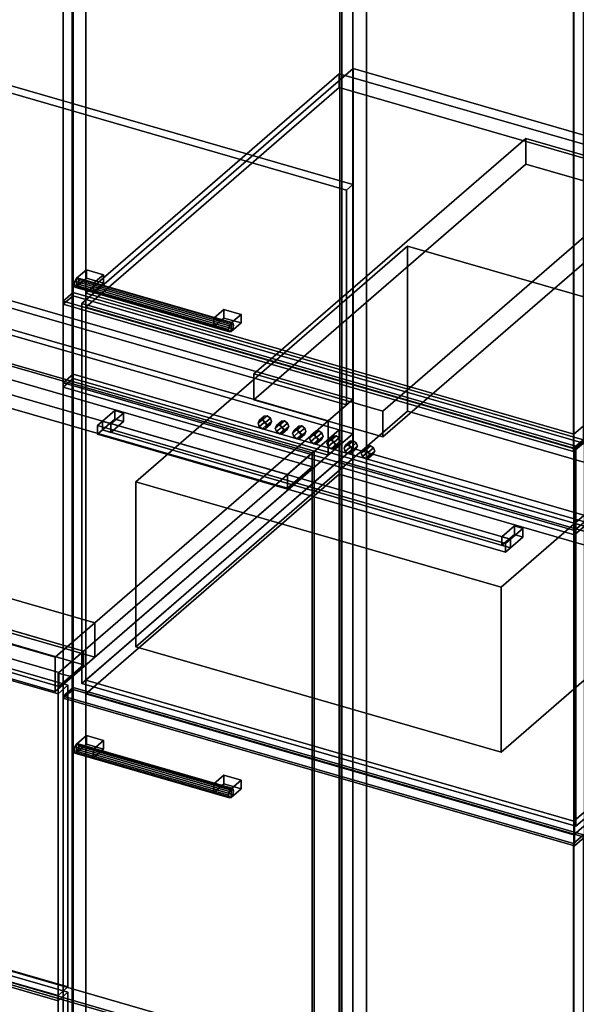
# Model space of a CAD drawing. Extents: x -1561 to 3499, y -2299 to 2343.
# Drawn here: x 1613 to 2174, y -384 to 608 of the extents above; entities that cross this region are included whole.
import ezdxf

# ---------------------------------------------------------------- set-up
doc = ezdxf.new("R2010")
doc.units = 0
doc.layers.add('layer0', color=7, linetype='CONTINUOUS')

# ---------------------------------------------------------------- blocks, each defined once
blk = doc.blocks.new('PF_OBJECT72')
at = {"layer": 'layer0'}
for p, q in [((987.09, -467.39), (1242.59, -246.12)), ((1242.59, -246.12), (987.09, -467.39)), ((1242.59, -259.98), (1242.59, -246.12)), ((1242.59, -246.12), (1907.7, -438.12)), ((1242.59, -246.12), (1242.59, -259.98)), ((1907.7, -438.12), (1242.59, -246.12)), ((1242.59, -259.98), (987.09, -481.25)), ((987.09, -481.25), (1242.59, -259.98)), ((1907.7, -451.98), (1242.59, -259.98)), ((1242.59, -259.98), (1907.7, -451.98)), ((1907.7, -438.12), (1652.2, -659.39)), ((1652.2, -659.39), (1907.7, -438.12)), ((1907.7, -438.12), (1907.7, -451.98)), ((1907.7, -451.98), (1907.7, -438.12)), ((1652.2, -673.25), (1907.7, -451.98)), ((1907.7, -451.98), (1652.2, -673.25)), ((1652.2, -659.39), (987.09, -467.39)), ((987.09, -467.39), (987.09, -481.25)), ((987.09, -481.25), (987.09, -467.39)), ((987.09, -467.39), (1652.2, -659.39)), ((987.09, -481.25), (1652.2, -673.25)), ((1652.2, -673.25), (987.09, -481.25)), ((1652.2, -673.25), (1652.2, -659.39)), ((1652.2, -659.39), (1652.2, -673.25))]:
    blk.add_line(p, q, dxfattribs=at)
blk = doc.blocks.new('PF_OBJECT73')
at = {"layer": 'layer0'}
for p, q in [((1242.59, 363.56), (1244.59, 365.29)), ((1244.59, 365.29), (1242.59, 363.56)), ((1907.7, 171.56), (1242.59, 363.56)), ((1242.59, 363.56), (1242.59, -259.98)), ((1242.59, -259.98), (1242.59, 363.56)), ((1242.59, 363.56), (1907.7, 171.56)), ((1244.59, -258.25), (1244.59, 365.29)), ((1244.59, 365.29), (1909.7, 173.29)), ((1244.59, 365.29), (1244.59, -258.25)), ((1909.7, 173.29), (1244.59, 365.29)), ((1909.7, 173.29), (1907.7, 171.56)), ((1907.7, 171.56), (1909.7, 173.29)), ((1907.7, -451.98), (1907.7, 171.56)), ((1907.7, 171.56), (1907.7, -451.98)), ((1909.7, 173.29), (1909.7, -450.25)), ((1909.7, -450.25), (1909.7, 173.29)), ((1244.59, -258.25), (1242.59, -259.98)), ((1242.59, -259.98), (1244.59, -258.25)), ((1242.59, -259.98), (1907.7, -451.98)), ((1907.7, -451.98), (1242.59, -259.98)), ((1909.7, -450.25), (1244.59, -258.25)), ((1244.59, -258.25), (1909.7, -450.25)), ((1907.7, -451.98), (1909.7, -450.25)), ((1909.7, -450.25), (1907.7, -451.98))]:
    blk.add_line(p, q, dxfattribs=at)
blk = doc.blocks.new('PF_OBJECT74')
at = {"layer": 'layer0'}
for p, q in [((1217.59, 341.91), (1242.59, 363.56)), ((1242.59, 363.56), (1217.59, 341.91)), ((1242.59, 363.56), (1907.7, 171.56)), ((1242.59, 349.7), (1242.59, 363.56)), ((1242.59, 363.56), (1242.59, 349.7)), ((1907.7, 171.56), (1242.59, 363.56)), ((1242.59, 349.7), (1217.59, 328.05)), ((1217.59, 328.05), (1242.59, 349.7)), ((1907.7, 157.7), (1242.59, 349.7)), ((1242.59, 349.7), (1907.7, 157.7)), ((1882.7, 149.91), (1217.59, 341.91)), ((1217.59, 341.91), (1217.59, 328.05)), ((1217.59, 328.05), (1217.59, 341.91)), ((1217.59, 341.91), (1882.7, 149.91)), ((1217.59, 328.05), (1882.7, 136.05)), ((1882.7, 136.05), (1217.59, 328.05)), ((1907.7, 171.56), (1882.7, 149.91)), ((1882.7, 149.91), (1907.7, 171.56)), ((1907.7, 171.56), (1907.7, 157.7)), ((1907.7, 157.7), (1907.7, 171.56)), ((1882.7, 136.05), (1907.7, 157.7)), ((1907.7, 157.7), (1882.7, 136.05)), ((1882.7, 136.05), (1882.7, 149.91)), ((1882.7, 149.91), (1882.7, 136.05))]:
    blk.add_line(p, q, dxfattribs=at)
blk = doc.blocks.new('PF_OBJECT75')
at = {"layer": 'layer0'}
for p, q in [((1934.7, 194.94), (1651.7, -50.14)), ((1651.7, -50.14), (1934.7, 194.94)), ((1665.56, -54.14), (1948.56, 190.94)), ((1948.56, 190.94), (1665.56, -54.14)), ((1948.56, 190.94), (1934.7, 194.94)), ((1934.7, 194.94), (1934.7, -428.6)), ((1934.7, -428.6), (1934.7, 194.94)), ((1934.7, 194.94), (1948.56, 190.94)), ((1948.56, -432.6), (1948.56, 190.94)), ((1948.56, 190.94), (1948.56, -432.6)), ((1677.2, -28.06), (1012.09, 163.94)), ((1012.09, 163.94), (1677.2, -28.06)), ((1012.09, 150.08), (1677.2, -41.92)), ((1677.2, -41.92), (1012.09, 150.08)), ((987.09, 142.29), (1652.2, -49.71)), ((1652.2, -49.71), (987.09, 142.29)), ((1652.2, -63.57), (987.09, 128.43)), ((987.09, 128.43), (1652.2, -63.57)), ((1652.2, -49.71), (1677.2, -28.06)), ((1677.2, -28.06), (1652.2, -49.71)), ((1677.2, -41.92), (1677.2, -28.06)), ((1677.2, -28.06), (1677.2, -41.92)), ((1677.2, -41.92), (1652.2, -63.57)), ((1652.2, -63.57), (1677.2, -41.92)), ((1651.7, -50.14), (1665.56, -54.14)), ((1651.7, -673.68), (1651.7, -50.14)), ((1665.56, -54.14), (1651.7, -50.14)), ((1651.7, -50.14), (1651.7, -673.68)), ((1652.2, -49.71), (1652.2, -63.57)), ((1652.2, -63.57), (1652.2, -49.71)), ((1665.56, -54.14), (1665.56, -677.68)), ((1665.56, -677.68), (1665.56, -54.14))]:
    blk.add_line(p, q, dxfattribs=at)
blk = doc.blocks.new('PF_OBJECT79')
at = {"layer": 'layer0'}
for p, q in [((963.83, -181.82), (973.83, -173.16)), ((973.83, -173.16), (963.83, -181.82)), ((973.83, -477.13), (973.83, -173.16)), ((973.83, -173.16), (1661.46, -371.66)), ((973.83, -173.16), (973.83, -477.13)), ((1661.46, -371.66), (973.83, -173.16)), ((1651.46, -380.32), (963.83, -181.82)), ((963.83, -181.82), (963.83, -485.79)), ((963.83, -485.79), (963.83, -181.82)), ((963.83, -181.82), (1651.46, -380.32)), ((1661.46, -371.66), (1651.46, -380.32)), ((1651.46, -380.32), (1661.46, -371.66)), ((1661.46, -371.66), (1661.46, -675.63)), ((1661.46, -675.63), (1661.46, -371.66)), ((1651.46, -684.29), (1651.46, -380.32)), ((1651.46, -380.32), (1651.46, -684.29)), ((973.83, -477.13), (963.83, -485.79)), ((963.83, -485.79), (973.83, -477.13)), ((963.83, -485.79), (1651.46, -684.29)), ((1651.46, -684.29), (963.83, -485.79)), ((1661.46, -675.63), (973.83, -477.13)), ((973.83, -477.13), (1661.46, -675.63)), ((1651.46, -684.29), (1661.46, -675.63)), ((1661.46, -675.63), (1651.46, -684.29))]:
    blk.add_line(p, q, dxfattribs=at)
blk = doc.blocks.new('PF_OBJECT83')
at = {"layer": 'layer0'}
for p, q in [((963.83, 127.35), (973.83, 136.01)), ((973.83, 136.01), (963.83, 127.35)), ((973.83, -167.96), (973.83, 136.01)), ((973.83, 136.01), (1661.46, -62.49)), ((973.83, 136.01), (973.83, -167.96)), ((1661.46, -62.49), (973.83, 136.01)), ((1651.46, -71.15), (963.83, 127.35)), ((963.83, 127.35), (963.83, -176.62)), ((963.83, -176.62), (963.83, 127.35)), ((963.83, 127.35), (1651.46, -71.15)), ((1661.46, -62.49), (1651.46, -71.15)), ((1651.46, -71.15), (1661.46, -62.49)), ((1661.46, -62.49), (1661.46, -366.46)), ((1661.46, -366.46), (1661.46, -62.49)), ((1651.46, -375.12), (1651.46, -71.15)), ((1651.46, -71.15), (1651.46, -375.12)), ((973.83, -167.96), (963.83, -176.62)), ((963.83, -176.62), (973.83, -167.96)), ((1661.46, -366.46), (973.83, -167.96)), ((973.83, -167.96), (1661.46, -366.46)), ((963.83, -176.62), (1651.46, -375.12)), ((1651.46, -375.12), (963.83, -176.62)), ((1651.46, -375.12), (1661.46, -366.46)), ((1661.46, -366.46), (1651.46, -375.12))]:
    blk.add_line(p, q, dxfattribs=at)
blk = doc.blocks.new('PF_SKETCH90')
at = {"layer": 'layer0'}
blk.add_line((1901.39, 150.09), (1854.22, 109.25), dxfattribs=at)
blk = doc.blocks.new('PF_SKETCH92')
at = {"layer": 'layer0'}
blk.add_line((1807.06, 68.4), (1759.89, 27.55), dxfattribs=at)
blk = doc.blocks.new('PF_SKETCH94')
at = {"layer": 'layer0'}
blk.add_line((1712.72, -13.3), (1665.56, -54.14), dxfattribs=at)
blk = doc.blocks.new('PF_OBJECT96')
at = {"layer": 'layer0'}
for p, q in [((1935.41, 1143.03), (1935.41, -459.98)), ((1935.41, -459.98), (1935.41, 1143.03)), ((1937.41, -458.25), (1937.41, 1144.77)), ((1937.41, 1144.77), (1937.41, -458.25))]:
    blk.add_line(p, q, dxfattribs=at)
blk = doc.blocks.new('PF_OBJECT97')
at = {"layer": 'layer0'}
for p, q in [((1948.56, 1170.42), (1948.56, -432.6)), ((1948.56, -432.6), (1948.56, 1170.42)), ((1962.41, -436.6), (1962.41, 1166.42)), ((1962.41, 1166.42), (1962.41, -436.6)), ((1665.56, -677.68), (1665.56, 925.33)), ((1665.56, 925.33), (1665.56, -677.68)), ((1679.41, 921.33), (1679.41, -681.68)), ((1679.41, -681.68), (1679.41, 921.33)), ((2171.32, -823.68), (2171.32, 779.33)), ((2171.32, 779.33), (2171.32, -823.68))]:
    blk.add_line(p, q, dxfattribs=at)
blk = doc.blocks.new('PF_OBJECT104')
at = {"layer": 'layer0'}
for p, q in [((1668.27, -124.63), (1667.54, -128.33)), ((1667.54, -128.33), (1668.27, -124.63)), ((1667.54, -128.33), (1668.27, -130.75)), ((1823.42, -173.33), (1667.54, -128.33)), ((1667.54, -128.33), (1823.42, -173.33)), ((1668.27, -130.75), (1667.54, -128.33)), ((1670.04, -121.83), (1668.27, -124.63)), ((1668.27, -124.63), (1670.04, -121.83)), ((1824.15, -169.63), (1668.27, -124.63)), ((1668.27, -124.63), (1824.15, -169.63)), ((1671.81, -121.57), (1670.04, -121.83)), ((1670.04, -121.83), (1671.81, -121.57)), ((1670.04, -121.83), (1825.92, -166.83)), ((1825.92, -166.83), (1670.04, -121.83)), ((1670.04, -130.49), (1671.81, -127.69)), ((1671.81, -127.69), (1670.04, -130.49)), ((1827.69, -166.57), (1671.81, -121.57)), ((1672.54, -124), (1671.81, -121.57)), ((1671.81, -121.57), (1827.69, -166.57)), ((1671.81, -121.57), (1672.54, -124)), ((1671.81, -127.69), (1672.54, -124)), ((1672.54, -124), (1671.81, -127.69)), ((1827.69, -172.69), (1671.81, -127.69)), ((1671.81, -127.69), (1827.69, -172.69)), ((1828.42, -169), (1672.54, -124)), ((1672.54, -124), (1828.42, -169)), ((1668.27, -130.75), (1670.04, -130.49)), ((1670.04, -130.49), (1668.27, -130.75)), ((1824.15, -175.75), (1668.27, -130.75)), ((1668.27, -130.75), (1824.15, -175.75)), ((1825.92, -175.49), (1670.04, -130.49)), ((1670.04, -130.49), (1825.92, -175.49)), ((1824.15, -169.63), (1825.92, -166.83)), ((1825.92, -166.83), (1824.15, -169.63)), ((1825.92, -166.83), (1827.69, -166.57)), ((1827.69, -166.57), (1825.92, -166.83)), ((1827.69, -166.57), (1828.42, -169)), ((1828.42, -169), (1827.69, -166.57)), ((1823.42, -173.33), (1824.15, -169.63)), ((1824.15, -169.63), (1823.42, -173.33)), ((1824.15, -175.75), (1823.42, -173.33)), ((1823.42, -173.33), (1824.15, -175.75)), ((1825.92, -175.49), (1824.15, -175.75)), ((1824.15, -175.75), (1825.92, -175.49)), ((1827.69, -172.69), (1825.92, -175.49)), ((1825.92, -175.49), (1827.69, -172.69)), ((1828.42, -169), (1827.69, -172.69)), ((1827.69, -172.69), (1828.42, -169))]:
    blk.add_line(p, q, dxfattribs=at)
blk = doc.blocks.new('PF_OBJECT105')
at = {"layer": 'layer0'}
for p, q in [((1670.04, -121.83), (1680.04, -113.17)), ((1680.04, -113.17), (1670.04, -121.83)), ((1680.04, -121.83), (1680.04, -113.17)), ((1680.04, -113.17), (1697.36, -118.17)), ((1680.04, -113.17), (1680.04, -121.83)), ((1697.36, -118.17), (1680.04, -113.17)), ((1697.36, -118.17), (1687.36, -126.83)), ((1687.36, -126.83), (1697.36, -118.17)), ((1697.36, -118.17), (1697.36, -126.83)), ((1697.36, -126.83), (1697.36, -118.17)), ((1687.36, -126.83), (1670.04, -121.83)), ((1670.04, -121.83), (1670.04, -130.49)), ((1680.04, -121.83), (1670.04, -130.49)), ((1670.04, -130.49), (1670.04, -121.83)), ((1670.04, -121.83), (1687.36, -126.83)), ((1670.04, -130.49), (1680.04, -121.83)), ((1697.36, -126.83), (1680.04, -121.83)), ((1680.04, -121.83), (1697.36, -126.83)), ((1687.36, -135.49), (1687.36, -126.83)), ((1687.36, -135.49), (1697.36, -126.83)), ((1687.36, -126.83), (1687.36, -135.49)), ((1697.36, -126.83), (1687.36, -135.49)), ((1670.04, -130.49), (1687.36, -135.49)), ((1687.36, -135.49), (1670.04, -130.49))]:
    blk.add_line(p, q, dxfattribs=at)
blk = doc.blocks.new('PF_OBJECT106')
at = {"layer": 'layer0'}
for p, q in [((1808.6, -161.83), (1818.6, -153.17)), ((1818.6, -153.17), (1808.6, -161.83)), ((1818.6, -161.83), (1818.6, -153.17)), ((1818.6, -153.17), (1835.92, -158.17)), ((1818.6, -153.17), (1818.6, -161.83)), ((1835.92, -158.17), (1818.6, -153.17)), ((1835.92, -158.17), (1825.92, -166.83)), ((1825.92, -166.83), (1835.92, -158.17)), ((1835.92, -158.17), (1835.92, -166.83)), ((1835.92, -166.83), (1835.92, -158.17)), ((1825.92, -166.83), (1808.6, -161.83)), ((1808.6, -161.83), (1808.6, -170.49)), ((1818.6, -161.83), (1808.6, -170.49)), ((1808.6, -170.49), (1808.6, -161.83)), ((1808.6, -161.83), (1825.92, -166.83)), ((1808.6, -170.49), (1818.6, -161.83)), ((1835.92, -166.83), (1818.6, -161.83)), ((1818.6, -161.83), (1835.92, -166.83)), ((1825.92, -175.49), (1825.92, -166.83)), ((1825.92, -175.49), (1835.92, -166.83)), ((1825.92, -166.83), (1825.92, -175.49)), ((1835.92, -166.83), (1825.92, -175.49)), ((1808.6, -170.49), (1825.92, -175.49)), ((1825.92, -175.49), (1808.6, -170.49))]:
    blk.add_line(p, q, dxfattribs=at)
blk = doc.blocks.new('PF_OBJECT107')
at = {"layer": 'layer0'}
for p, q in [((1656.66, -73.51), (1666.66, -64.85)), ((1666.66, -64.85), (1656.66, -73.51)), ((1666.66, -677.13), (1666.66, -64.85)), ((1666.66, -64.85), (2181.07, -213.35)), ((1666.66, -64.85), (1666.66, -677.13)), ((2181.07, -213.35), (1666.66, -64.85)), ((2171.07, -222.01), (1656.66, -73.51)), ((1656.66, -73.51), (1656.66, -685.79)), ((1656.66, -685.79), (1656.66, -73.51)), ((1656.66, -73.51), (2171.07, -222.01)), ((2181.07, -213.35), (2171.07, -222.01)), ((2171.07, -222.01), (2181.07, -213.35)), ((2181.07, -213.35), (2181.07, -825.63)), ((2181.07, -825.63), (2181.07, -213.35)), ((2171.07, -834.29), (2171.07, -222.01)), ((2171.07, -222.01), (2171.07, -834.29)), ((1666.66, -677.13), (1656.66, -685.79)), ((1656.66, -685.79), (1666.66, -677.13)), ((2181.07, -825.63), (1666.66, -677.13)), ((1666.66, -677.13), (2181.07, -825.63)), ((1656.66, -685.79), (2171.07, -834.29)), ((2171.07, -834.29), (1656.66, -685.79)), ((2171.07, -834.29), (2181.07, -825.63)), ((2181.07, -825.63), (2171.07, -834.29))]:
    blk.add_line(p, q, dxfattribs=at)
blk = doc.blocks.new('PF_OBJECT108')
at = {"layer": 'layer0'}
for p, q in [((1679.41, -57.28), (1934.91, 163.99)), ((1934.91, 163.99), (1679.41, -57.28)), ((1934.91, 150.14), (1934.91, 163.99)), ((1934.91, 163.99), (2426.82, 21.99)), ((1934.91, 163.99), (1934.91, 150.14)), ((2426.82, 21.99), (1934.91, 163.99)), ((1934.91, 150.14), (1679.41, -71.13)), ((1679.41, -71.13), (1934.91, 150.14)), ((2426.82, 8.14), (1934.91, 150.14)), ((1934.91, 150.14), (2426.82, 8.14)), ((2426.82, 21.99), (2171.32, -199.28)), ((2171.32, -199.28), (2426.82, 21.99)), ((2426.82, 21.99), (2426.82, 8.14)), ((2426.82, 8.14), (2426.82, 21.99)), ((2171.32, -213.13), (2426.82, 8.14)), ((2426.82, 8.14), (2171.32, -213.13)), ((2171.32, -199.28), (1679.41, -57.28)), ((1679.41, -57.28), (1679.41, -71.13)), ((1679.41, -71.13), (1679.41, -57.28)), ((1679.41, -57.28), (2171.32, -199.28)), ((1679.41, -71.13), (2171.32, -213.13)), ((2171.32, -213.13), (1679.41, -71.13)), ((2171.32, -213.13), (2171.32, -199.28)), ((2171.32, -199.28), (2171.32, -213.13))]:
    blk.add_line(p, q, dxfattribs=at)
blk = doc.blocks.new('PF_OBJECT109')
at = {"layer": 'layer0'}
for p, q in [((1679.41, 332.43), (1934.91, 553.7)), ((1934.91, 553.7), (1679.41, 332.43)), ((1934.91, 539.85), (1934.91, 553.7)), ((1934.91, 553.7), (2426.82, 411.7)), ((1934.91, 553.7), (1934.91, 539.85)), ((2426.82, 411.7), (1934.91, 553.7)), ((1934.91, 539.85), (1679.41, 318.58)), ((1679.41, 318.58), (1934.91, 539.85)), ((2426.82, 397.85), (1934.91, 539.85)), ((1934.91, 539.85), (2426.82, 397.85)), ((2426.82, 411.7), (2171.32, 190.43)), ((2171.32, 190.43), (2426.82, 411.7)), ((2426.82, 411.7), (2426.82, 397.85)), ((2426.82, 397.85), (2426.82, 411.7)), ((2171.32, 176.58), (2426.82, 397.85)), ((2426.82, 397.85), (2171.32, 176.58)), ((2171.32, 190.43), (1679.41, 332.43)), ((1679.41, 332.43), (1679.41, 318.58)), ((1679.41, 318.58), (1679.41, 332.43)), ((1679.41, 332.43), (2171.32, 190.43)), ((1679.41, 318.58), (2171.32, 176.58)), ((2171.32, 176.58), (1679.41, 318.58)), ((2171.32, 176.58), (2171.32, 190.43)), ((2171.32, 190.43), (2171.32, 176.58))]:
    blk.add_line(p, q, dxfattribs=at)
blk = doc.blocks.new('PF_OBJECT110')
at = {"layer": 'layer0'}
for p, q in [((1670.04, 347.55), (1668.27, 344.75)), ((1668.27, 344.75), (1670.04, 347.55)), ((1671.81, 347.82), (1670.04, 347.55)), ((1670.04, 347.55), (1671.81, 347.82)), ((1670.04, 347.55), (1825.92, 302.55)), ((1825.92, 302.55), (1670.04, 347.55)), ((1827.69, 302.82), (1671.81, 347.82)), ((1672.54, 345.39), (1671.81, 347.82)), ((1671.81, 347.82), (1827.69, 302.82)), ((1671.81, 347.82), (1672.54, 345.39)), ((1668.27, 344.75), (1667.54, 341.06)), ((1667.54, 341.06), (1668.27, 344.75)), ((1667.54, 341.06), (1668.27, 338.63)), ((1823.42, 296.06), (1667.54, 341.06)), ((1667.54, 341.06), (1823.42, 296.06)), ((1668.27, 338.63), (1667.54, 341.06)), ((1824.15, 299.75), (1668.27, 344.75)), ((1668.27, 344.75), (1824.15, 299.75)), ((1668.27, 338.63), (1670.04, 338.89)), ((1670.04, 338.89), (1668.27, 338.63)), ((1824.15, 293.63), (1668.27, 338.63)), ((1668.27, 338.63), (1824.15, 293.63)), ((1670.04, 338.89), (1671.81, 341.69)), ((1671.81, 341.69), (1670.04, 338.89)), ((1825.92, 293.89), (1670.04, 338.89)), ((1670.04, 338.89), (1825.92, 293.89)), ((1671.81, 341.69), (1672.54, 345.39)), ((1672.54, 345.39), (1671.81, 341.69)), ((1827.69, 296.69), (1671.81, 341.69)), ((1671.81, 341.69), (1827.69, 296.69)), ((1828.42, 300.39), (1672.54, 345.39)), ((1672.54, 345.39), (1828.42, 300.39)), ((1823.42, 296.06), (1824.15, 299.75)), ((1824.15, 299.75), (1823.42, 296.06)), ((1824.15, 299.75), (1825.92, 302.55)), ((1825.92, 302.55), (1824.15, 299.75)), ((1825.92, 302.55), (1827.69, 302.82)), ((1827.69, 302.82), (1825.92, 302.55)), ((1827.69, 302.82), (1828.42, 300.39)), ((1828.42, 300.39), (1827.69, 302.82)), ((1828.42, 300.39), (1827.69, 296.69)), ((1827.69, 296.69), (1828.42, 300.39)), ((1824.15, 293.63), (1823.42, 296.06)), ((1823.42, 296.06), (1824.15, 293.63)), ((1825.92, 293.89), (1824.15, 293.63)), ((1824.15, 293.63), (1825.92, 293.89)), ((1827.69, 296.69), (1825.92, 293.89)), ((1825.92, 293.89), (1827.69, 296.69))]:
    blk.add_line(p, q, dxfattribs=at)
blk = doc.blocks.new('PF_OBJECT111')
at = {"layer": 'layer0'}
for p, q in [((1670.04, 347.55), (1680.04, 356.21)), ((1680.04, 356.21), (1670.04, 347.55)), ((1687.36, 342.55), (1670.04, 347.55)), ((1670.04, 347.55), (1670.04, 338.89)), ((1680.04, 347.55), (1670.04, 338.89)), ((1670.04, 338.89), (1670.04, 347.55)), ((1670.04, 347.55), (1687.36, 342.55)), ((1670.04, 338.89), (1680.04, 347.55)), ((1680.04, 347.55), (1680.04, 356.21)), ((1680.04, 356.21), (1697.36, 351.21)), ((1680.04, 356.21), (1680.04, 347.55)), ((1697.36, 351.21), (1680.04, 356.21)), ((1697.36, 342.55), (1680.04, 347.55)), ((1680.04, 347.55), (1697.36, 342.55)), ((1697.36, 351.21), (1687.36, 342.55)), ((1687.36, 342.55), (1697.36, 351.21)), ((1697.36, 351.21), (1697.36, 342.55)), ((1697.36, 342.55), (1697.36, 351.21)), ((1670.04, 338.89), (1687.36, 333.89)), ((1687.36, 333.89), (1670.04, 338.89)), ((1687.36, 333.89), (1687.36, 342.55)), ((1687.36, 333.89), (1697.36, 342.55)), ((1687.36, 342.55), (1687.36, 333.89)), ((1697.36, 342.55), (1687.36, 333.89))]:
    blk.add_line(p, q, dxfattribs=at)
blk = doc.blocks.new('PF_OBJECT112')
at = {"layer": 'layer0'}
for p, q in [((1808.6, 307.55), (1818.6, 316.21)), ((1818.6, 316.21), (1808.6, 307.55)), ((1825.92, 302.55), (1808.6, 307.55)), ((1808.6, 307.55), (1808.6, 298.89)), ((1818.6, 307.55), (1808.6, 298.89)), ((1808.6, 298.89), (1808.6, 307.55)), ((1808.6, 307.55), (1825.92, 302.55)), ((1808.6, 298.89), (1818.6, 307.55)), ((1818.6, 307.55), (1818.6, 316.21)), ((1818.6, 316.21), (1835.92, 311.21)), ((1818.6, 316.21), (1818.6, 307.55)), ((1835.92, 311.21), (1818.6, 316.21)), ((1835.92, 302.55), (1818.6, 307.55)), ((1818.6, 307.55), (1835.92, 302.55)), ((1835.92, 311.21), (1825.92, 302.55)), ((1825.92, 302.55), (1835.92, 311.21)), ((1835.92, 311.21), (1835.92, 302.55)), ((1835.92, 302.55), (1835.92, 311.21)), ((1808.6, 298.89), (1825.92, 293.89)), ((1825.92, 293.89), (1808.6, 298.89)), ((1825.92, 293.89), (1825.92, 302.55)), ((1825.92, 293.89), (1835.92, 302.55)), ((1825.92, 302.55), (1825.92, 293.89)), ((1835.92, 302.55), (1825.92, 293.89))]:
    blk.add_line(p, q, dxfattribs=at)
blk = doc.blocks.new('PF_OBJECT113')
at = {"layer": 'layer0'}
for p, q in [((1656.66, 912.89), (1666.66, 921.55)), ((1666.66, 921.55), (1656.66, 912.89)), ((2171.07, 764.39), (1656.66, 912.89)), ((1656.66, 912.89), (1656.66, 321.39)), ((1656.66, 321.39), (1656.66, 912.89)), ((1656.66, 912.89), (2171.07, 764.39)), ((1666.66, 330.06), (1666.66, 921.55)), ((1666.66, 921.55), (2181.07, 773.05)), ((1666.66, 921.55), (1666.66, 330.06)), ((2181.07, 773.05), (1666.66, 921.55)), ((2181.07, 773.05), (2171.07, 764.39)), ((2171.07, 764.39), (2181.07, 773.05)), ((2171.07, 172.89), (2171.07, 764.39)), ((2171.07, 764.39), (2171.07, 172.89)), ((2181.07, 773.05), (2181.07, 181.56)), ((2181.07, 181.56), (2181.07, 773.05)), ((1666.66, 330.06), (1656.66, 321.39)), ((1656.66, 321.39), (1666.66, 330.06)), ((2181.07, 181.56), (1666.66, 330.06)), ((1666.66, 330.06), (2181.07, 181.56)), ((1656.66, 321.39), (2171.07, 172.89)), ((2171.07, 172.89), (1656.66, 321.39)), ((2171.07, 172.89), (2181.07, 181.56)), ((2181.07, 181.56), (2171.07, 172.89))]:
    blk.add_line(p, q, dxfattribs=at)
blk = doc.blocks.new('PF_OBJECT141')
at = {"layer": 'layer0'}
for p, q in [((519.62, 638.08), (1948.56, 225.58)), ((1948.56, 225.58), (519.62, 638.08)), ((494.62, 616.43), (1923.56, 203.93)), ((1948.56, 190.94), (519.62, 603.44)), ((519.62, 603.44), (1948.56, 190.94)), ((1923.56, 169.29), (494.62, 581.79)), ((1688.56, 0.42), (259.62, 412.92)), ((1648.56, -34.22), (219.62, 378.28)), ((219.62, 378.28), (1648.56, -34.22)), ((259.62, 378.28), (1688.56, -34.22)), ((219.62, 343.63), (1648.56, -68.87)), ((1648.56, -68.87), (219.62, 343.63)), ((1923.56, 203.93), (1464.56, 336.43)), ((1464.56, 301.79), (1923.56, 169.29)), ((1948.56, 225.58), (1923.56, 203.93)), ((1923.56, 203.93), (1948.56, 225.58)), ((1948.56, 225.58), (1948.56, 190.94)), ((1948.56, 190.94), (1948.56, 225.58)), ((1923.56, 203.93), (1688.56, 0.42)), ((1688.56, 0.42), (1923.56, 203.93)), ((1923.56, 203.93), (1923.56, 169.29)), ((1923.56, 169.29), (1923.56, 203.93)), ((1923.56, 169.29), (1948.56, 190.94)), ((1948.56, 190.94), (1923.56, 169.29)), ((1688.56, -34.22), (1923.56, 169.29)), ((1923.56, 169.29), (1688.56, -34.22)), ((1229.56, 132.92), (1688.56, 0.42)), ((1688.56, -34.22), (1229.56, 98.28)), ((1688.56, 0.42), (1648.56, -34.22)), ((1648.56, -34.22), (1688.56, 0.42)), ((1688.56, -34.22), (1688.56, 0.42)), ((1688.56, 0.42), (1688.56, -34.22)), ((1648.56, -68.87), (1648.56, -34.22)), ((1648.56, -68.87), (1688.56, -34.22)), ((1648.56, -34.22), (1648.56, -68.87)), ((1688.56, -34.22), (1648.56, -68.87))]:
    blk.add_line(p, q, dxfattribs=at)
blk = doc.blocks.new('PF_OBJECT143')
at = {"layer": 'layer0'}
for p, q in [((1942.06, 436.46), (4.76, 995.71)), ((4.76, 995.71), (1942.06, 436.46)), ((11.26, 1001.34), (1948.56, 442.09)), ((1948.56, 442.09), (11.26, 1001.34)), ((1948.56, 225.58), (11.26, 784.83)), ((11.26, 784.83), (1948.56, 225.58)), ((4.76, 779.2), (1942.06, 219.95)), ((1942.06, 219.95), (4.76, 779.2)), ((1948.56, 442.09), (1942.06, 436.46)), ((1942.06, 436.46), (1948.56, 442.09)), ((1948.56, 442.09), (1948.56, 225.58)), ((1948.56, 225.58), (1948.56, 442.09)), ((1942.06, 219.95), (1942.06, 436.46)), ((1942.06, 436.46), (1942.06, 219.95)), ((1942.06, 219.95), (1948.56, 225.58)), ((1948.56, 225.58), (1942.06, 219.95))]:
    blk.add_line(p, q, dxfattribs=at)
blk = doc.blocks.new('PF_OBJECT157')
at = {"layer": 'layer0'}
for p, q in [((1675.38, 322.05), (1948.88, 558.91)), ((1948.88, 558.91), (1675.38, 322.05)), ((1948.88, 176.13), (1948.88, 558.91)), ((1948.88, 558.91), (2446.85, 415.16)), ((1948.88, 558.91), (1948.88, 176.13)), ((2446.85, 415.16), (1948.88, 558.91)), ((2446.85, 415.16), (2173.35, 178.3)), ((2173.35, 178.3), (2446.85, 415.16)), ((2446.85, 415.16), (2446.85, 32.38)), ((2446.85, 32.38), (2446.85, 415.16)), ((2173.35, 178.3), (1675.38, 322.05)), ((1675.38, 322.05), (1675.38, -60.73)), ((1675.38, -60.73), (1675.38, 322.05)), ((1675.38, 322.05), (2173.35, 178.3)), ((1948.88, 176.13), (1675.38, -60.73)), ((1675.38, -60.73), (1948.88, 176.13)), ((2446.85, 32.38), (1948.88, 176.13)), ((1948.88, 176.13), (2446.85, 32.38)), ((2173.35, -204.48), (2173.35, 178.3)), ((2173.35, 178.3), (2173.35, -204.48)), ((2173.35, -204.48), (2446.85, 32.38)), ((2446.85, 32.38), (2173.35, -204.48)), ((1675.38, -60.73), (2173.35, -204.48)), ((2173.35, -204.48), (1675.38, -60.73))]:
    blk.add_line(p, q, dxfattribs=at)
blk = doc.blocks.new('PF_OBJECT158')
at = {"layer": 'layer0'}
for p, q in [((1656.72, 324.55), (1666.72, 333.21)), ((1666.72, 333.21), (1656.72, 324.55)), ((1666.72, -66.89), (1666.72, 333.21)), ((1666.72, 333.21), (2182.01, 184.46)), ((1666.72, 333.21), (1666.72, -66.89)), ((2182.01, 184.46), (1666.72, 333.21)), ((2172.01, 175.8), (1656.72, 324.55)), ((1656.72, 324.55), (1656.72, -75.55)), ((1656.72, -75.55), (1656.72, 324.55)), ((1656.72, 324.55), (2172.01, 175.8)), ((2182.01, 184.46), (2172.01, 175.8)), ((2172.01, 175.8), (2182.01, 184.46)), ((2182.01, 184.46), (2182.01, -215.64)), ((2182.01, -215.64), (2182.01, 184.46)), ((2172.01, -224.3), (2172.01, 175.8)), ((2172.01, 175.8), (2172.01, -224.3)), ((1666.72, -66.89), (1656.72, -75.55)), ((1656.72, -75.55), (1666.72, -66.89)), ((2182.01, -215.64), (1666.72, -66.89)), ((1666.72, -66.89), (2182.01, -215.64)), ((1656.72, -75.55), (2172.01, -224.3)), ((2172.01, -224.3), (1656.72, -75.55)), ((2172.01, -224.3), (2182.01, -215.64)), ((2182.01, -215.64), (2172.01, -224.3))]:
    blk.add_line(p, q, dxfattribs=at)
blk = doc.blocks.new('PF_OBJECT159')
at = {"layer": 'layer0'}
for p, q in [((1729.83, 142.65), (2003.83, 379.94)), ((2003.83, 379.94), (1729.83, 142.65)), ((2003.83, 213.67), (2003.83, 379.94)), ((2003.83, 379.94), (2371.9, 273.69)), ((2003.83, 379.94), (2003.83, 213.67)), ((2371.9, 273.69), (2003.83, 379.94)), ((2371.9, 273.69), (2097.9, 36.4)), ((2097.9, 36.4), (2371.9, 273.69)), ((2371.9, 273.69), (2371.9, 107.42)), ((2371.9, 107.42), (2371.9, 273.69)), ((2003.83, 213.67), (1729.83, -23.62)), ((1729.83, -23.62), (2003.83, 213.67)), ((2371.9, 107.42), (2003.83, 213.67)), ((2003.83, 213.67), (2371.9, 107.42)), ((2097.9, 36.4), (1729.83, 142.65)), ((1729.83, 142.65), (1729.83, -23.62)), ((1729.83, -23.62), (1729.83, 142.65)), ((1729.83, 142.65), (2097.9, 36.4)), ((2097.9, -129.87), (2371.9, 107.42)), ((2371.9, 107.42), (2097.9, -129.87)), ((2097.9, -129.87), (2097.9, 36.4)), ((2097.9, 36.4), (2097.9, -129.87)), ((1729.83, -23.62), (2097.9, -129.87)), ((2097.9, -129.87), (1729.83, -23.62))]:
    blk.add_line(p, q, dxfattribs=at)
blk = doc.blocks.new('PF_OBJECT160')
at = {"layer": 'layer0'}
for p, q in [((1656.72, 242.28), (1666.72, 250.94)), ((1666.72, 250.94), (1656.72, 242.28)), ((1666.72, 246.61), (1666.72, 250.94)), ((1666.72, 250.94), (2182.01, 102.19)), ((1666.72, 250.94), (1666.72, 246.61)), ((2182.01, 102.19), (1666.72, 250.94)), ((1666.72, 246.61), (1656.72, 237.95)), ((1656.72, 237.95), (1666.72, 246.61)), ((2172.01, 93.53), (1656.72, 242.28)), ((1656.72, 242.28), (1656.72, 237.95)), ((1656.72, 237.95), (1656.72, 242.28)), ((1656.72, 242.28), (2172.01, 93.53)), ((2182.01, 97.86), (1666.72, 246.61)), ((1666.72, 246.61), (2182.01, 97.86)), ((1656.72, 237.95), (2172.01, 89.2)), ((2172.01, 89.2), (1656.72, 237.95)), ((2182.01, 102.19), (2172.01, 93.53)), ((2172.01, 93.53), (2182.01, 102.19)), ((2182.01, 102.19), (2182.01, 97.86)), ((2182.01, 97.86), (2182.01, 102.19)), ((2172.01, 89.2), (2182.01, 97.86)), ((2182.01, 97.86), (2172.01, 89.2)), ((2172.01, 89.2), (2172.01, 93.53)), ((2172.01, 93.53), (2172.01, 89.2))]:
    blk.add_line(p, q, dxfattribs=at)
blk = doc.blocks.new('PF_OBJECT161')
at = {"layer": 'layer0'}
for p, q in [((1848.91, 251.17), (2122.91, 488.46)), ((2122.91, 488.46), (1848.91, 251.17)), ((2122.91, 462.48), (2122.91, 488.46)), ((2122.91, 488.46), (2252.82, 450.96)), ((2122.91, 488.46), (2122.91, 462.48)), ((2252.82, 450.96), (2122.91, 488.46)), ((2122.91, 462.48), (1848.91, 225.19)), ((1848.91, 225.19), (2122.91, 462.48)), ((2252.82, 424.98), (2122.91, 462.48)), ((2122.91, 462.48), (2252.82, 424.98)), ((2252.82, 450.96), (1978.82, 213.67)), ((1978.82, 213.67), (2252.82, 450.96)), ((2252.82, 450.96), (2252.82, 424.98)), ((2252.82, 424.98), (2252.82, 450.96)), ((1978.82, 187.69), (2252.82, 424.98)), ((2252.82, 424.98), (1978.82, 187.69)), ((1978.82, 213.67), (1848.91, 251.17)), ((1848.91, 251.17), (1848.91, 225.19)), ((1848.91, 225.19), (1848.91, 251.17)), ((1848.91, 251.17), (1978.82, 213.67)), ((1848.91, 225.19), (1978.82, 187.69)), ((1978.82, 187.69), (1848.91, 225.19)), ((1978.82, 187.69), (1978.82, 213.67)), ((1978.82, 213.67), (1978.82, 187.69))]:
    blk.add_line(p, q, dxfattribs=at)
blk = doc.blocks.new('PF_OBJECT162')
at = {"layer": 'layer0'}
for p, q in [((1854.34, 204.17), (1859.34, 208.5)), ((1859.34, 208.5), (1854.34, 204.17)), ((1862.4, 208.88), (1857.4, 204.55)), ((1857.4, 204.55), (1862.4, 208.88)), ((1859.34, 208.5), (1858.07, 205.8)), ((1858.07, 205.8), (1859.34, 208.5)), ((1862.4, 208.88), (1859.34, 208.5)), ((1859.34, 208.5), (1862.4, 208.88)), ((1865.47, 206.73), (1862.4, 208.88)), ((1862.4, 208.88), (1865.47, 206.73)), ((1853.07, 201.47), (1858.07, 205.8)), ((1858.07, 205.8), (1853.07, 201.47)), ((1853.07, 201.47), (1854.34, 204.17)), ((1854.34, 204.17), (1853.07, 201.47)), ((1854.34, 198.05), (1853.07, 201.47)), ((1853.07, 201.47), (1854.34, 198.05)), ((1854.34, 204.17), (1857.4, 204.55)), ((1857.4, 204.55), (1854.34, 204.17)), ((1854.34, 198.05), (1859.34, 202.38)), ((1859.34, 202.38), (1854.34, 198.05)), ((1857.4, 204.55), (1860.47, 202.4)), ((1860.47, 202.4), (1857.4, 204.55)), ((1857.4, 195.89), (1862.4, 200.22)), ((1862.4, 200.22), (1857.4, 195.89)), ((1858.07, 205.8), (1859.34, 202.38)), ((1859.34, 202.38), (1858.07, 205.8)), ((1859.34, 202.38), (1862.4, 200.22)), ((1862.4, 200.22), (1859.34, 202.38)), ((1860.47, 202.4), (1865.47, 206.73)), ((1865.47, 206.73), (1860.47, 202.4)), ((1860.47, 202.4), (1861.73, 198.97)), ((1861.73, 198.97), (1860.47, 202.4)), ((1860.47, 196.28), (1865.47, 200.61)), ((1865.47, 200.61), (1860.47, 196.28)), ((1861.73, 198.97), (1860.47, 196.28)), ((1860.47, 196.28), (1861.73, 198.97)), ((1861.73, 198.97), (1866.73, 203.3)), ((1866.73, 203.3), (1861.73, 198.97)), ((1862.4, 200.22), (1865.47, 200.61)), ((1865.47, 200.61), (1862.4, 200.22)), ((1866.73, 203.3), (1865.47, 206.73)), ((1865.47, 206.73), (1866.73, 203.3)), ((1865.47, 200.61), (1866.73, 203.3)), ((1866.73, 203.3), (1865.47, 200.61)), ((1857.4, 195.89), (1854.34, 198.05)), ((1854.34, 198.05), (1857.4, 195.89)), ((1860.47, 196.28), (1857.4, 195.89)), ((1857.4, 195.89), (1860.47, 196.28))]:
    blk.add_line(p, q, dxfattribs=at)
blk = doc.blocks.new('PF_OBJECT163')
at = {"layer": 'layer0'}
for p, q in [((1870.39, 196.47), (1875.39, 200.8)), ((1875.39, 200.8), (1870.39, 196.47)), ((1870.39, 196.47), (1871.66, 199.17)), ((1871.66, 199.17), (1870.39, 196.47)), ((1871.66, 199.17), (1876.66, 203.5)), ((1876.66, 203.5), (1871.66, 199.17)), ((1871.66, 199.17), (1874.72, 199.55)), ((1874.72, 199.55), (1871.66, 199.17)), ((1879.72, 203.88), (1874.72, 199.55)), ((1874.72, 199.55), (1879.72, 203.88)), ((1874.72, 199.55), (1877.79, 197.4)), ((1877.79, 197.4), (1874.72, 199.55)), ((1876.66, 203.5), (1875.39, 200.8)), ((1875.39, 200.8), (1876.66, 203.5)), ((1875.39, 200.8), (1876.66, 197.38)), ((1876.66, 197.38), (1875.39, 200.8)), ((1879.72, 203.88), (1876.66, 203.5)), ((1876.66, 203.5), (1879.72, 203.88)), ((1877.79, 197.4), (1882.79, 201.73)), ((1882.79, 201.73), (1877.79, 197.4)), ((1882.79, 201.73), (1879.72, 203.88)), ((1879.72, 203.88), (1882.79, 201.73)), ((1884.05, 198.3), (1882.79, 201.73)), ((1882.79, 201.73), (1884.05, 198.3)), ((1871.66, 193.05), (1870.39, 196.47)), ((1870.39, 196.47), (1871.66, 193.05)), ((1871.66, 193.05), (1876.66, 197.38)), ((1876.66, 197.38), (1871.66, 193.05)), ((1874.72, 190.89), (1871.66, 193.05)), ((1871.66, 193.05), (1874.72, 190.89)), ((1874.72, 190.89), (1879.72, 195.22)), ((1879.72, 195.22), (1874.72, 190.89)), ((1877.79, 191.28), (1874.72, 190.89)), ((1874.72, 190.89), (1877.79, 191.28)), ((1876.66, 197.38), (1879.72, 195.22)), ((1879.72, 195.22), (1876.66, 197.38)), ((1877.79, 197.4), (1879.05, 193.97)), ((1879.05, 193.97), (1877.79, 197.4)), ((1877.79, 191.28), (1882.79, 195.61)), ((1882.79, 195.61), (1877.79, 191.28)), ((1879.05, 193.97), (1877.79, 191.28)), ((1877.79, 191.28), (1879.05, 193.97)), ((1879.05, 193.97), (1884.05, 198.3)), ((1884.05, 198.3), (1879.05, 193.97)), ((1879.72, 195.22), (1882.79, 195.61)), ((1882.79, 195.61), (1879.72, 195.22)), ((1882.79, 195.61), (1884.05, 198.3)), ((1884.05, 198.3), (1882.79, 195.61))]:
    blk.add_line(p, q, dxfattribs=at)
blk = doc.blocks.new('PF_OBJECT164')
at = {"layer": 'layer0'}
for p, q in [((1888.98, 194.17), (1893.98, 198.5)), ((1893.98, 198.5), (1888.98, 194.17)), ((1897.04, 198.88), (1892.04, 194.55)), ((1892.04, 194.55), (1897.04, 198.88)), ((1893.98, 198.5), (1892.71, 195.8)), ((1892.71, 195.8), (1893.98, 198.5)), ((1897.04, 198.88), (1893.98, 198.5)), ((1893.98, 198.5), (1897.04, 198.88)), ((1900.11, 196.73), (1897.04, 198.88)), ((1897.04, 198.88), (1900.11, 196.73)), ((1887.71, 191.47), (1892.71, 195.8)), ((1892.71, 195.8), (1887.71, 191.47)), ((1887.71, 191.47), (1888.98, 194.17)), ((1888.98, 194.17), (1887.71, 191.47)), ((1888.98, 188.05), (1887.71, 191.47)), ((1887.71, 191.47), (1888.98, 188.05)), ((1888.98, 194.17), (1892.04, 194.55)), ((1892.04, 194.55), (1888.98, 194.17)), ((1888.98, 188.05), (1893.98, 192.38)), ((1893.98, 192.38), (1888.98, 188.05)), ((1892.04, 194.55), (1895.11, 192.4)), ((1895.11, 192.4), (1892.04, 194.55)), ((1892.04, 185.89), (1897.04, 190.22)), ((1897.04, 190.22), (1892.04, 185.89)), ((1892.71, 195.8), (1893.98, 192.38)), ((1893.98, 192.38), (1892.71, 195.8)), ((1893.98, 192.38), (1897.04, 190.22)), ((1897.04, 190.22), (1893.98, 192.38)), ((1895.11, 192.4), (1900.11, 196.73)), ((1900.11, 196.73), (1895.11, 192.4)), ((1895.11, 192.4), (1896.37, 188.97)), ((1896.37, 188.97), (1895.11, 192.4)), ((1895.11, 186.28), (1900.11, 190.61)), ((1900.11, 190.61), (1895.11, 186.28)), ((1896.37, 188.97), (1895.11, 186.28)), ((1895.11, 186.28), (1896.37, 188.97)), ((1896.37, 188.97), (1901.37, 193.3)), ((1901.37, 193.3), (1896.37, 188.97)), ((1897.04, 190.22), (1900.11, 190.61)), ((1900.11, 190.61), (1897.04, 190.22)), ((1901.37, 193.3), (1900.11, 196.73)), ((1900.11, 196.73), (1901.37, 193.3)), ((1900.11, 190.61), (1901.37, 193.3)), ((1901.37, 193.3), (1900.11, 190.61)), ((1892.04, 185.89), (1888.98, 188.05)), ((1888.98, 188.05), (1892.04, 185.89)), ((1895.11, 186.28), (1892.04, 185.89)), ((1892.04, 185.89), (1895.11, 186.28))]:
    blk.add_line(p, q, dxfattribs=at)
blk = doc.blocks.new('PF_OBJECT165')
at = {"layer": 'layer0'}
for p, q in [((1905.03, 186.47), (1910.03, 190.8)), ((1910.03, 190.8), (1905.03, 186.47)), ((1905.03, 186.47), (1906.3, 189.17)), ((1906.3, 189.17), (1905.03, 186.47)), ((1906.3, 189.17), (1911.3, 193.5)), ((1911.3, 193.5), (1906.3, 189.17)), ((1906.3, 189.17), (1909.36, 189.55)), ((1909.36, 189.55), (1906.3, 189.17)), ((1914.36, 193.88), (1909.36, 189.55)), ((1909.36, 189.55), (1914.36, 193.88)), ((1909.36, 189.55), (1912.43, 187.4)), ((1912.43, 187.4), (1909.36, 189.55)), ((1911.3, 193.5), (1910.03, 190.8)), ((1910.03, 190.8), (1911.3, 193.5)), ((1910.03, 190.8), (1911.3, 187.38)), ((1911.3, 187.38), (1910.03, 190.8)), ((1914.36, 193.88), (1911.3, 193.5)), ((1911.3, 193.5), (1914.36, 193.88)), ((1912.43, 187.4), (1917.43, 191.73)), ((1917.43, 191.73), (1912.43, 187.4)), ((1917.43, 191.73), (1914.36, 193.88)), ((1914.36, 193.88), (1917.43, 191.73)), ((1918.69, 188.3), (1917.43, 191.73)), ((1917.43, 191.73), (1918.69, 188.3)), ((1906.3, 183.05), (1905.03, 186.47)), ((1905.03, 186.47), (1906.3, 183.05)), ((1906.3, 183.05), (1911.3, 187.38)), ((1911.3, 187.38), (1906.3, 183.05)), ((1909.36, 180.89), (1906.3, 183.05)), ((1906.3, 183.05), (1909.36, 180.89)), ((1909.36, 180.89), (1914.36, 185.22)), ((1914.36, 185.22), (1909.36, 180.89)), ((1912.43, 181.28), (1909.36, 180.89)), ((1909.36, 180.89), (1912.43, 181.28)), ((1911.3, 187.38), (1914.36, 185.22)), ((1914.36, 185.22), (1911.3, 187.38)), ((1912.43, 187.4), (1913.69, 183.97)), ((1913.69, 183.97), (1912.43, 187.4)), ((1912.43, 181.28), (1917.43, 185.61)), ((1917.43, 185.61), (1912.43, 181.28)), ((1913.69, 183.97), (1912.43, 181.28)), ((1912.43, 181.28), (1913.69, 183.97)), ((1913.69, 183.97), (1918.69, 188.3)), ((1918.69, 188.3), (1913.69, 183.97)), ((1914.36, 185.22), (1917.43, 185.61)), ((1917.43, 185.61), (1914.36, 185.22)), ((1917.43, 185.61), (1918.69, 188.3)), ((1918.69, 188.3), (1917.43, 185.61))]:
    blk.add_line(p, q, dxfattribs=at)
blk = doc.blocks.new('PF_OBJECT166')
at = {"layer": 'layer0'}
for p, q in [((1923.62, 184.17), (1928.62, 188.5)), ((1928.62, 188.5), (1923.62, 184.17)), ((1931.69, 188.88), (1926.69, 184.55)), ((1926.69, 184.55), (1931.69, 188.88)), ((1928.62, 188.5), (1927.36, 185.8)), ((1927.36, 185.8), (1928.62, 188.5)), ((1931.69, 188.88), (1928.62, 188.5)), ((1928.62, 188.5), (1931.69, 188.88)), ((1934.75, 186.73), (1931.69, 188.88)), ((1931.69, 188.88), (1934.75, 186.73)), ((1922.36, 181.47), (1927.36, 185.8)), ((1927.36, 185.8), (1922.36, 181.47)), ((1922.36, 181.47), (1923.62, 184.17)), ((1923.62, 184.17), (1922.36, 181.47)), ((1923.62, 178.05), (1922.36, 181.47)), ((1922.36, 181.47), (1923.62, 178.05)), ((1923.62, 184.17), (1926.69, 184.55)), ((1926.69, 184.55), (1923.62, 184.17)), ((1923.62, 178.05), (1928.62, 182.38)), ((1928.62, 182.38), (1923.62, 178.05)), ((1926.69, 184.55), (1929.75, 182.4)), ((1929.75, 182.4), (1926.69, 184.55)), ((1926.69, 175.89), (1931.69, 180.22)), ((1931.69, 180.22), (1926.69, 175.89)), ((1927.36, 185.8), (1928.62, 182.38)), ((1928.62, 182.38), (1927.36, 185.8)), ((1928.62, 182.38), (1931.69, 180.22)), ((1931.69, 180.22), (1928.62, 182.38)), ((1929.75, 182.4), (1934.75, 186.73)), ((1934.75, 186.73), (1929.75, 182.4)), ((1929.75, 182.4), (1931.02, 178.97)), ((1931.02, 178.97), (1929.75, 182.4)), ((1929.75, 176.28), (1934.75, 180.61)), ((1934.75, 180.61), (1929.75, 176.28)), ((1931.02, 178.97), (1929.75, 176.28)), ((1929.75, 176.28), (1931.02, 178.97)), ((1931.02, 178.97), (1936.02, 183.3)), ((1936.02, 183.3), (1931.02, 178.97)), ((1931.69, 180.22), (1934.75, 180.61)), ((1934.75, 180.61), (1931.69, 180.22)), ((1936.02, 183.3), (1934.75, 186.73)), ((1934.75, 186.73), (1936.02, 183.3)), ((1934.75, 180.61), (1936.02, 183.3)), ((1936.02, 183.3), (1934.75, 180.61)), ((1926.69, 175.89), (1923.62, 178.05)), ((1923.62, 178.05), (1926.69, 175.89)), ((1929.75, 176.28), (1926.69, 175.89)), ((1926.69, 175.89), (1929.75, 176.28))]:
    blk.add_line(p, q, dxfattribs=at)
blk = doc.blocks.new('PF_OBJECT167')
at = {"layer": 'layer0'}
for p, q in [((1939.68, 176.47), (1944.68, 180.8)), ((1944.68, 180.8), (1939.68, 176.47)), ((1939.68, 176.47), (1940.94, 179.17)), ((1940.94, 179.17), (1939.68, 176.47)), ((1940.94, 179.17), (1945.94, 183.5)), ((1945.94, 183.5), (1940.94, 179.17)), ((1940.94, 179.17), (1944.01, 179.55)), ((1944.01, 179.55), (1940.94, 179.17)), ((1949.01, 183.88), (1944.01, 179.55)), ((1944.01, 179.55), (1949.01, 183.88)), ((1944.01, 179.55), (1947.07, 177.4)), ((1947.07, 177.4), (1944.01, 179.55)), ((1945.94, 183.5), (1944.68, 180.8)), ((1944.68, 180.8), (1945.94, 183.5)), ((1944.68, 180.8), (1945.94, 177.38)), ((1945.94, 177.38), (1944.68, 180.8)), ((1949.01, 183.88), (1945.94, 183.5)), ((1945.94, 183.5), (1949.01, 183.88)), ((1947.07, 177.4), (1952.07, 181.73)), ((1952.07, 181.73), (1947.07, 177.4)), ((1952.07, 181.73), (1949.01, 183.88)), ((1949.01, 183.88), (1952.07, 181.73)), ((1953.34, 178.3), (1952.07, 181.73)), ((1952.07, 181.73), (1953.34, 178.3)), ((1940.94, 173.05), (1939.68, 176.47)), ((1939.68, 176.47), (1940.94, 173.05)), ((1940.94, 173.05), (1945.94, 177.38)), ((1945.94, 177.38), (1940.94, 173.05)), ((1944.01, 170.89), (1940.94, 173.05)), ((1940.94, 173.05), (1944.01, 170.89)), ((1944.01, 170.89), (1949.01, 175.22)), ((1949.01, 175.22), (1944.01, 170.89)), ((1947.07, 171.28), (1944.01, 170.89)), ((1944.01, 170.89), (1947.07, 171.28)), ((1945.94, 177.38), (1949.01, 175.22)), ((1949.01, 175.22), (1945.94, 177.38)), ((1947.07, 177.4), (1948.34, 173.97)), ((1948.34, 173.97), (1947.07, 177.4)), ((1947.07, 171.28), (1952.07, 175.61)), ((1952.07, 175.61), (1947.07, 171.28)), ((1948.34, 173.97), (1947.07, 171.28)), ((1947.07, 171.28), (1948.34, 173.97)), ((1948.34, 173.97), (1953.34, 178.3)), ((1953.34, 178.3), (1948.34, 173.97)), ((1949.01, 175.22), (1952.07, 175.61)), ((1952.07, 175.61), (1949.01, 175.22)), ((1952.07, 175.61), (1953.34, 178.3)), ((1953.34, 178.3), (1952.07, 175.61))]:
    blk.add_line(p, q, dxfattribs=at)
blk = doc.blocks.new('PF_OBJECT168')
at = {"layer": 'layer0'}
for p, q in [((1966.33, 178.88), (1961.33, 174.55)), ((1961.33, 174.55), (1966.33, 178.88)), ((1966.33, 178.88), (1963.26, 178.5)), ((1963.26, 178.5), (1966.33, 178.88)), ((1969.39, 176.73), (1966.33, 178.88)), ((1966.33, 178.88), (1969.39, 176.73)), ((1957, 171.47), (1962, 175.8)), ((1962, 175.8), (1957, 171.47)), ((1957, 171.47), (1958.26, 174.17)), ((1958.26, 174.17), (1957, 171.47)), ((1958.26, 168.05), (1957, 171.47)), ((1957, 171.47), (1958.26, 168.05)), ((1958.26, 174.17), (1963.26, 178.5)), ((1963.26, 178.5), (1958.26, 174.17)), ((1958.26, 174.17), (1961.33, 174.55)), ((1961.33, 174.55), (1958.26, 174.17)), ((1958.26, 168.05), (1963.26, 172.38)), ((1963.26, 172.38), (1958.26, 168.05)), ((1961.33, 174.55), (1964.39, 172.4)), ((1964.39, 172.4), (1961.33, 174.55)), ((1961.33, 165.89), (1966.33, 170.22)), ((1966.33, 170.22), (1961.33, 165.89)), ((1963.26, 178.5), (1962, 175.8)), ((1962, 175.8), (1963.26, 178.5)), ((1962, 175.8), (1963.26, 172.38)), ((1963.26, 172.38), (1962, 175.8)), ((1963.26, 172.38), (1966.33, 170.22)), ((1966.33, 170.22), (1963.26, 172.38)), ((1964.39, 172.4), (1969.39, 176.73)), ((1969.39, 176.73), (1964.39, 172.4)), ((1964.39, 172.4), (1965.66, 168.97)), ((1965.66, 168.97), (1964.39, 172.4)), ((1964.39, 166.28), (1969.39, 170.61)), ((1969.39, 170.61), (1964.39, 166.28)), ((1965.66, 168.97), (1964.39, 166.28)), ((1964.39, 166.28), (1965.66, 168.97)), ((1965.66, 168.97), (1970.66, 173.3)), ((1970.66, 173.3), (1965.66, 168.97)), ((1966.33, 170.22), (1969.39, 170.61)), ((1969.39, 170.61), (1966.33, 170.22)), ((1970.66, 173.3), (1969.39, 176.73)), ((1969.39, 176.73), (1970.66, 173.3)), ((1969.39, 170.61), (1970.66, 173.3)), ((1970.66, 173.3), (1969.39, 170.61)), ((1961.33, 165.89), (1958.26, 168.05)), ((1958.26, 168.05), (1961.33, 165.89)), ((1964.39, 166.28), (1961.33, 165.89)), ((1961.33, 165.89), (1964.39, 166.28))]:
    blk.add_line(p, q, dxfattribs=at)
blk = doc.blocks.new('PF_OBJECT169')
at = {"layer": 'layer0'}
for p, q in [((1696.18, 203.46), (1708.68, 214.29)), ((1708.68, 214.29), (1696.18, 203.46)), ((1717.34, 211.79), (1704.84, 200.96)), ((1704.84, 200.96), (1717.34, 211.79)), ((1708.68, 205.63), (1708.68, 214.29)), ((1708.68, 214.29), (1717.34, 211.79)), ((1708.68, 214.29), (1708.68, 205.63)), ((1717.34, 211.79), (1708.68, 214.29)), ((1717.34, 211.79), (1717.34, 203.13)), ((1717.34, 203.13), (1717.34, 211.79)), ((1708.68, 205.63), (1696.18, 194.8)), ((1696.18, 194.8), (1708.68, 205.63)), ((1704.84, 200.96), (1696.18, 203.46)), ((1696.18, 203.46), (1696.18, 194.8)), ((1696.18, 194.8), (1696.18, 203.46)), ((1696.18, 203.46), (1704.84, 200.96)), ((1704.84, 192.3), (1717.34, 203.13)), ((1717.34, 203.13), (1704.84, 192.3)), ((1704.84, 192.3), (1704.84, 200.96)), ((1704.84, 200.96), (1704.84, 192.3)), ((1717.34, 203.13), (1708.68, 205.63)), ((1708.68, 205.63), (1717.34, 203.13)), ((1696.18, 194.8), (1704.84, 192.3)), ((1704.84, 192.3), (1696.18, 194.8))]:
    blk.add_line(p, q, dxfattribs=at)
blk = doc.blocks.new('PF_OBJECT170')
at = {"layer": 'layer0'}
for p, q in [((2098.89, 87.21), (2111.39, 98.04)), ((2111.39, 98.04), (2098.89, 87.21)), ((2111.39, 89.38), (2098.89, 78.55)), ((2098.89, 78.55), (2111.39, 89.38)), ((2120.05, 95.54), (2107.55, 84.71)), ((2107.55, 84.71), (2120.05, 95.54)), ((2111.39, 89.38), (2111.39, 98.04)), ((2111.39, 98.04), (2120.05, 95.54)), ((2111.39, 98.04), (2111.39, 89.38)), ((2120.05, 95.54), (2111.39, 98.04)), ((2120.05, 86.88), (2111.39, 89.38)), ((2111.39, 89.38), (2120.05, 86.88)), ((2120.05, 95.54), (2120.05, 86.88)), ((2120.05, 86.88), (2120.05, 95.54)), ((2107.55, 84.71), (2098.89, 87.21)), ((2098.89, 87.21), (2098.89, 78.55)), ((2098.89, 78.55), (2098.89, 87.21)), ((2098.89, 87.21), (2107.55, 84.71)), ((2107.55, 76.05), (2120.05, 86.88)), ((2120.05, 86.88), (2107.55, 76.05)), ((2107.55, 76.05), (2107.55, 84.71)), ((2107.55, 84.71), (2107.55, 76.05)), ((2098.89, 78.55), (2107.55, 76.05)), ((2107.55, 76.05), (2098.89, 78.55))]:
    blk.add_line(p, q, dxfattribs=at)
blk = doc.blocks.new('PF_OBJECT171')
at = {"layer": 'layer0'}
for p, q in [((1691.18, 199.13), (1696.18, 203.46)), ((1696.18, 203.46), (1691.18, 199.13)), ((2102.55, 80.38), (1691.18, 199.13)), ((1691.18, 199.13), (1691.18, 190.47)), ((1691.18, 190.47), (1691.18, 199.13)), ((1691.18, 199.13), (2102.55, 80.38)), ((1696.18, 194.8), (1696.18, 203.46)), ((1696.18, 203.46), (2107.55, 84.71)), ((1696.18, 203.46), (1696.18, 194.8)), ((2107.55, 84.71), (1696.18, 203.46)), ((1696.18, 194.8), (1691.18, 190.47)), ((1691.18, 190.47), (1696.18, 194.8)), ((1691.18, 190.47), (2102.55, 71.72)), ((2102.55, 71.72), (1691.18, 190.47)), ((2107.55, 76.05), (1696.18, 194.8)), ((1696.18, 194.8), (2107.55, 76.05)), ((2107.55, 84.71), (2102.55, 80.38)), ((2102.55, 80.38), (2107.55, 84.71)), ((2102.55, 71.72), (2102.55, 80.38)), ((2102.55, 80.38), (2102.55, 71.72)), ((2107.55, 84.71), (2107.55, 76.05)), ((2107.55, 76.05), (2107.55, 84.71)), ((2102.55, 71.72), (2107.55, 76.05)), ((2107.55, 76.05), (2102.55, 71.72))]:
    blk.add_line(p, q, dxfattribs=at)

msp = doc.modelspace()

# ---------------------------------------------------------------- block references
for name in ['PF_OBJECT97', 'PF_OBJECT96', 'PF_OBJECT143', 'PF_OBJECT113', 'PF_OBJECT141', 'PF_OBJECT157', 'PF_OBJECT109', 'PF_OBJECT161', 'PF_OBJECT75', 'PF_OBJECT159', 'PF_OBJECT74', 'PF_OBJECT73', 'PF_OBJECT110', 'PF_OBJECT111', 'PF_OBJECT158', 'PF_OBJECT112', 'PF_OBJECT160', 'PF_OBJECT169', 'PF_OBJECT162', 'PF_OBJECT171', 'PF_OBJECT163', 'PF_OBJECT164', 'PF_OBJECT165', 'PF_OBJECT166', 'PF_OBJECT167', 'PF_OBJECT168', 'PF_OBJECT108', 'PF_SKETCH90', 'PF_OBJECT83', 'PF_OBJECT170', 'PF_SKETCH92', 'PF_SKETCH94', 'PF_OBJECT107', 'PF_OBJECT105', 'PF_OBJECT104', 'PF_OBJECT106', 'PF_OBJECT79', 'PF_OBJECT72']:
    msp.add_blockref(name, (0, 0))

doc.saveas('drawing.dxf')
